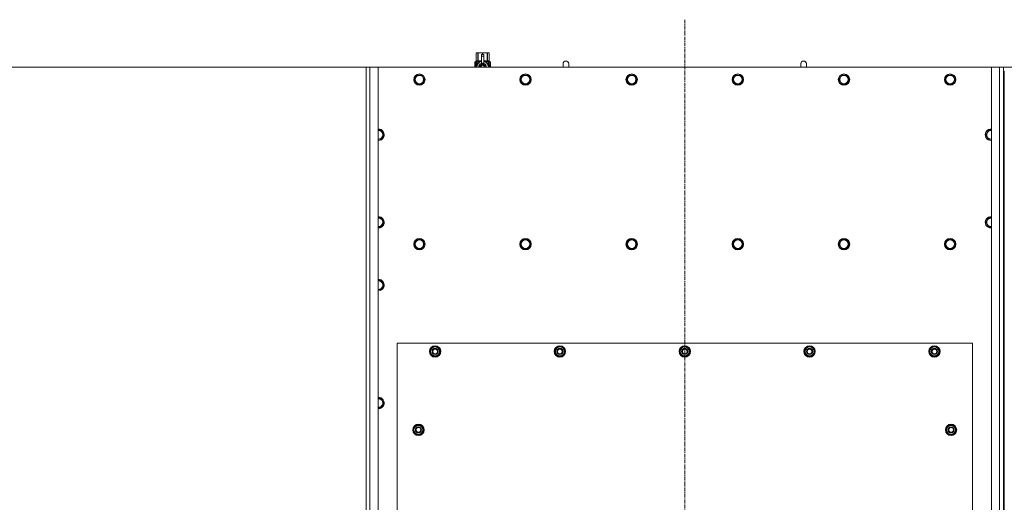
# Model space of a CAD drawing. Units: millimetres. Extents: x 0 to 21937, y -7 to 14850.
# Drawn here: x 2154 to 4225, y 4186 to 5201 of the extents above; entities that cross this region are included whole.
import ezdxf

# ---------------------------------------------------------------- set-up
doc = ezdxf.new("R2010")
doc.units = ezdxf.units.MM
doc.linetypes.add('K5LT_AXLED', pattern=[12, 7.5, -1.5, 1.5, -1.5])
doc.linetypes.add('K5LT_THIN', pattern=[0])
for name, color, linetype, true_color in [('DIM', 6, 'Continuous', 0xff00ff), ('OSI', 2, 'Continuous', 0xffff00), ('R', 1, 'Continuous', 0xff0000), ('WELDING', 7, 'Continuous', 0xffffff)]:
    doc.layers.add(name, color=color, linetype=linetype, true_color=true_color)

msp = doc.modelspace()

# ---------------------------------------------------------------- linework, layer by layer
at = {"layer": 'DIM', "color": 7, "linetype": 'K5LT_THIN', "lineweight": 18}
for q in [(1624.5, 5101.1), (6316.1, 5101.1)]:
    msp.add_line((2907.9, 5101.1), q, dxfattribs=at)
at = {"layer": 'OSI', "color": 30, "linetype": 'K5LT_AXLED', "lineweight": 18, "true_color": 0xff8000}
msp.add_line((3552.9, 3045.1), (3552.9, 5201.1), dxfattribs=at)
at = {"layer": 'R', "color": 7, "linetype": 'K5LT_THIN', "lineweight": 18}
for p, q in [((3114, 5131), (3114.9, 5131.6)), ((3114, 5131), (3114, 5131)), ((3114, 5113.9), (3114, 5131)), ((3114, 5113.9), (3114, 5131)), ((3114.9, 5131.6), (3115.9, 5131.6)), ((3115.9, 5131.6), (3122.9, 5131.6)), ((3117.8, 5131), (3117.8, 5113.9)), ((3117.8, 5131), (3118.3, 5131)), ((3118.3, 5113.9), (3118.3, 5131)), ((3122.9, 5131.6), (3132.8, 5131.6)), ((3125.4, 5128.2), (3125.4, 5128.2)), ((3130.4, 5128.2), (3125.4, 5128.2)), ((3125.4, 5127.6), (3125.4, 5128.2)), ((3130.4, 5128.2), (3125.4, 5128.2)), ((3125.4, 5124.7), (3125.4, 5127.6)), ((3130.4, 5127.6), (3125.4, 5127.6)), ((3125.4, 5109.8), (3125.4, 5124.7)), ((3125.4, 5124.7), (3130.4, 5124.7)), ((3127.5, 5131), (3127.5, 5128.2)), ((3127.5, 5131), (3128.3, 5131)), ((3128.3, 5128.2), (3128.3, 5131)), ((3130.4, 5128.2), (3130.4, 5127.6)), ((3130.4, 5128.2), (3130.4, 5128.2)), ((3130.4, 5127.6), (3130.4, 5124.7)), ((3130.4, 5124.7), (3130.4, 5109.8)), ((3132.8, 5131.6), (3139.9, 5131.6)), ((3137.4, 5131), (3138, 5131)), ((3137.4, 5131), (3137.4, 5113.9)), ((3138, 5113.9), (3138, 5131)), ((3139.9, 5131.6), (3140.9, 5131.6)), ((3141.8, 5131), (3140.9, 5131.6)), ((3141.8, 5131), (3141.8, 5113.9)), ((3141.8, 5113.9), (3141.8, 5131)), ((3141.8, 5131), (3141.8, 5131)), ((2882.9, 3291.1), (2882.9, 5101.1)), ((2882.9, 5101.1), (2890.9, 5101.1)), ((2890.9, 5101.1), (2907.9, 5101.1)), ((2890.9, 5101.1), (2890.9, 3291.1)), ((4197.9, 5101.1), (2907.9, 5101.1)), ((2907.9, 5101.1), (2907.9, 3291.1)), ((3114.1, 5109.9), (3111.5, 5109.9)), ((3111.5, 5101.1), (3111.5, 5109.9)), ((3111.6, 5111.6), (3114, 5113.9)), ((3115.1, 5111.6), (3111.6, 5111.6)), ((3111.6, 5109.9), (3111.6, 5111.6)), ((3111.8, 5105.9), (3113.1, 5105.9)), ((3111.8, 5104.4), (3111.8, 5105.9)), ((3113.1, 5104.4), (3111.8, 5104.4)), ((3111.9, 5105.9), (3111.9, 5104.4)), ((3113.1, 5107.8), (3113.7, 5107.8)), ((3113.1, 5105.9), (3113.1, 5107.8)), ((3113.2, 5105.9), (3113.1, 5105.9)), ((3113.2, 5104.4), (3113.1, 5104.4)), ((3113.1, 5102.5), (3113.1, 5104.4)), ((3113.7, 5102.5), (3113.1, 5102.5)), ((3113.2, 5107.8), (3113.2, 5105.9)), ((3113.2, 5104.4), (3113.2, 5102.5)), ((3113.7, 5107.8), (3113.7, 5102.5)), ((3114, 5113.9), (3114, 5113.9)), ((3114.2, 5109.9), (3114.1, 5109.9)), ((3114.1, 5101.1), (3114.1, 5109.9)), ((3114.2, 5109.9), (3114.2, 5101.1)), ((3115.1, 5101.1), (3115.1, 5111.6)), ((3116.1, 5104.2), (3116.1, 5104.2)), ((3116.1, 5104.2), (3116.1, 5104.2)), ((3116.4, 5112.6), (3122.7, 5112.6)), ((3116.4, 5112.6), (3116.4, 5105.1)), ((3117.8, 5113.9), (3118.3, 5113.9)), ((3127.9, 5108.1), (3122.3, 5104.9)), ((3122.3, 5104.9), (3122.3, 5101.7)), ((3122.3, 5101.7), (3122.3, 5101.1)), ((3125.4, 5109.3), (3125.4, 5109.8)), ((3126, 5109.8), (3125.4, 5109.8)), ((3133.4, 5104.9), (3127.9, 5108.1)), ((3130.4, 5109.8), (3129.8, 5109.8)), ((3130.4, 5109.8), (3130.4, 5109.3)), ((3133, 5112.6), (3139.4, 5112.6)), ((3133.4, 5101.1), (3133.4, 5104.9)), ((3137.4, 5113.9), (3138, 5113.9)), ((3139.4, 5105.1), (3139.4, 5112.6)), ((3139.6, 5104.2), (3139.6, 5104.2)), ((3139.6, 5104.2), (3139.6, 5104.2)), ((3144.1, 5111.6), (3140.7, 5111.6)), ((3140.7, 5111.6), (3140.7, 5101.1)), ((3141.8, 5113.9), (3141.8, 5113.9)), ((3144.1, 5111.6), (3141.8, 5113.9)), ((3142.8, 5107.6), (3142.8, 5109.1)), ((3142.8, 5109.1), (3142.9, 5109.1)), ((3142.8, 5107.6), (3142.9, 5107.6)), ((3142.8, 5106), (3142.8, 5106.2)), ((3142.8, 5106.2), (3142.9, 5106.2)), ((3142.8, 5106), (3142.9, 5106)), ((3142.8, 5104.2), (3142.9, 5104.2)), ((3142.8, 5103.8), (3142.8, 5104.2)), ((3142.8, 5103.8), (3142.9, 5103.8)), ((3142.8, 5101.8), (3142.8, 5102.2)), ((3142.8, 5102.2), (3142.9, 5102.2)), ((3142.8, 5101.8), (3142.9, 5101.8)), ((3142.9, 5109.1), (3143, 5109.1)), ((3142.9, 5107.6), (3142.9, 5109.1)), ((3142.9, 5106), (3142.9, 5106.2)), ((3142.9, 5106.2), (3143.8, 5106.2)), ((3142.9, 5104.2), (3143.8, 5104.2)), ((3142.9, 5103.8), (3142.9, 5104.2)), ((3143.7, 5103.8), (3142.9, 5103.8)), ((3142.9, 5101.8), (3142.9, 5102.2)), ((3143.8, 5101.8), (3142.9, 5101.8)), ((3143, 5109.1), (3143, 5107.9)), ((3143.8, 5105.8), (3143.1, 5105.8)), ((3143.1, 5105.1), (3143.2, 5105.1)), ((3143.1, 5102.2), (3143.8, 5102.2)), ((3143.2, 5108.3), (3143.3, 5108.3)), ((3143.3, 5105.1), (3143.2, 5105.1)), ((3143.3, 5101.2), (3143.4, 5101.2)), ((3143.4, 5107.3), (3143.5, 5107.3)), ((3143.5, 5109.3), (3143.6, 5109.3)), ((3143.5, 5107.2), (3143.5, 5107.6)), ((3143.5, 5107.6), (3143.5, 5107.3)), ((3143.5, 5107.6), (3143.6, 5107.6)), ((3143.5, 5107.2), (3143.6, 5107.2)), ((3143.6, 5107.2), (3143.6, 5107.6)), ((3143.7, 5108.2), (3143.8, 5108.2)), ((3143.8, 5106.2), (3143.8, 5105.8)), ((3143.8, 5104.2), (3143.8, 5103.8)), ((3143.8, 5102.2), (3143.8, 5101.8)), ((3144, 5108.1), (3144.1, 5108.1)), ((3144, 5107.7), (3144, 5108.1)), ((3144, 5107.7), (3144.1, 5107.7)), ((3144, 5107.3), (3144.1, 5107.3)), ((3144, 5106.9), (3144, 5107.3)), ((3144, 5106.9), (3144.1, 5106.9)), ((3144, 5105.4), (3144.1, 5105.4)), ((3144, 5103.9), (3144, 5104.2)), ((3144, 5104.2), (3144.1, 5104.2)), ((3144, 5103.9), (3144.1, 5103.9)), ((3144, 5102), (3144, 5102.2)), ((3144, 5102.2), (3144.1, 5102.2)), ((3144, 5102), (3144.1, 5102)), ((3144.1, 5108.1), (3144.1, 5111.6)), ((3144.1, 5107.7), (3144.1, 5108.1)), ((3144.1, 5107.3), (3144.1, 5107.7)), ((3144.1, 5106.9), (3144.1, 5107.3)), ((3144.1, 5106.4), (3144.1, 5106.9)), ((3144.1, 5106.4), (3144.2, 5106.4)), ((3144.1, 5106.4), (3144.2, 5106.4)), ((3144.1, 5104.4), (3144.2, 5104.4)), ((3144.1, 5104.4), (3144.2, 5104.4)), ((3144.1, 5104.2), (3144.1, 5104.4)), ((3144.2, 5104.3), (3144.1, 5104.3)), ((3144.1, 5103.9), (3144.1, 5104.2)), ((3144.1, 5102.2), (3144.1, 5103.4)), ((3144.1, 5103), (3144.2, 5103)), ((3144.1, 5102.2), (3144.2, 5102.2)), ((3144.1, 5102), (3144.1, 5102.2)), ((3144.1, 5101.1), (3144.2, 5101.1)), ((3144.1, 5101.1), (3144.1, 5101.1)), ((3144.2, 5108), (3144.2, 5107.8)), ((3144.2, 5107.2), (3144.2, 5107)), ((3144.2, 5106.4), (3144.2, 5106.4)), ((3144.2, 5105.4), (3144.2, 5105.9)), ((3144.2, 5105.1), (3144.2, 5105.1)), ((3144.2, 5104.8), (3144.2, 5104.4)), ((3144.2, 5103.4), (3144.2, 5103.7)), ((3144.2, 5101.8), (3144.2, 5102.2)), ((3144.2, 5101.8), (3144.2, 5101.8)), ((3144.2, 5101.1), (3144.2, 5101.1)), ((3308.9, 5108.1), (3308.9, 5101.1)), ((3808.9, 5108.1), (3808.9, 5101.1)), ((4197.9, 5101.1), (4214.9, 5101.1)), ((4197.9, 3291.1), (4197.9, 5101.1)), ((4214.9, 3291.1), (4214.9, 5101.1)), ((4214.9, 5101.1), (4222.9, 5101.1)), ((4222.9, 5101.1), (4222.9, 5093.1)), ((2983.9, 5075.1), (2989.4, 5084.6)), ((2986.6, 5070.3), (2983.9, 5075.1)), ((2989.4, 5084.6), (3000.4, 5084.6)), ((3000.4, 5084.6), (3005.8, 5075.1)), ((3005.8, 5075.1), (3000.4, 5065.6)), ((3207.1, 5075.1), (3212.6, 5084.6)), ((3209.8, 5070.3), (3207.1, 5075.1)), ((3212.6, 5084.6), (3223.6, 5084.6)), ((3223.6, 5084.6), (3229, 5075.1)), ((3229, 5075.1), (3223.6, 5065.6)), ((3430.3, 5075.1), (3435.8, 5084.6)), ((3433, 5070.3), (3430.3, 5075.1)), ((3435.8, 5084.6), (3446.8, 5084.6)), ((3446.8, 5084.6), (3452.2, 5075.1)), ((3452.2, 5075.1), (3446.8, 5065.6)), ((3653.5, 5075.1), (3659, 5084.6)), ((3656.2, 5070.3), (3653.5, 5075.1)), ((3659, 5084.6), (3670, 5084.6)), ((3670, 5084.6), (3675.4, 5075.1)), ((3675.4, 5075.1), (3670, 5065.6)), ((3876.7, 5075.1), (3882.2, 5084.6)), ((3879.4, 5070.3), (3876.7, 5075.1)), ((3882.2, 5084.6), (3893.2, 5084.6)), ((3893.2, 5084.6), (3898.6, 5075.1)), ((3898.6, 5075.1), (3893.2, 5065.6)), ((4099.9, 5075.1), (4105.4, 5084.6)), ((4102.6, 5070.3), (4099.9, 5075.1)), ((4105.4, 5084.6), (4116.4, 5084.6)), ((4116.4, 5084.6), (4121.8, 5075.1)), ((4121.8, 5075.1), (4116.4, 5065.6)), ((4222.9, 5093.1), (4222.9, 3299.1)), ((4222.9, 5093.1), (4224.9, 5093.1)), ((4224.9, 5093.1), (4224.9, 3299.1)), ((2989.4, 5065.6), (2986.6, 5070.3)), ((3000.4, 5065.6), (2989.4, 5065.6)), ((3212.6, 5065.6), (3209.8, 5070.3)), ((3223.6, 5065.6), (3212.6, 5065.6)), ((3435.8, 5065.6), (3433, 5070.3)), ((3446.8, 5065.6), (3435.8, 5065.6)), ((3659, 5065.6), (3656.2, 5070.3)), ((3670, 5065.6), (3659, 5065.6)), ((3882.2, 5065.6), (3879.4, 5070.3)), ((3893.2, 5065.6), (3882.2, 5065.6)), ((4105.4, 5065.6), (4102.6, 5070.3)), ((4116.4, 5065.6), (4105.4, 5065.6)), ((2907.9, 4968.6), (2914.4, 4968.6)), ((2908.9, 4949.6), (2907.9, 4949.6)), ((2914.4, 4949.6), (2908.9, 4949.6)), ((2914.4, 4968.6), (2919.8, 4959.1)), ((2919.8, 4959.1), (2914.4, 4949.6)), ((4185.9, 4959.1), (4191.4, 4968.6)), ((4191.4, 4949.6), (4185.9, 4959.1)), ((4191.4, 4968.6), (4197.9, 4968.6)), ((4196.9, 4949.6), (4191.4, 4949.6)), ((4197.9, 4949.6), (4196.9, 4949.6)), ((2907.9, 4784.6), (2914.4, 4784.6)), ((2914.4, 4784.6), (2919.8, 4775.1)), ((4185.9, 4775.1), (4191.4, 4784.6)), ((4191.4, 4784.6), (4197.9, 4784.6)), ((2908.9, 4765.6), (2907.9, 4765.6)), ((2914.4, 4765.6), (2908.9, 4765.6)), ((2919.8, 4775.1), (2914.4, 4765.6)), ((4191.4, 4765.6), (4185.9, 4775.1)), ((4196.9, 4765.6), (4191.4, 4765.6)), ((4197.9, 4765.6), (4196.9, 4765.6)), ((2983.9, 4729.1), (2989.4, 4738.6)), ((2989.4, 4719.6), (2983.9, 4729.1)), ((2989.4, 4738.6), (3000.4, 4738.6)), ((3000.4, 4738.6), (3005.8, 4729.1)), ((3005.8, 4729.1), (3000.4, 4719.6)), ((3207.1, 4729.1), (3212.6, 4738.6)), ((3212.6, 4719.6), (3207.1, 4729.1)), ((3212.6, 4738.6), (3223.6, 4738.6)), ((3223.6, 4738.6), (3229, 4729.1)), ((3229, 4729.1), (3223.6, 4719.6)), ((3430.3, 4729.1), (3435.8, 4738.6)), ((3435.8, 4719.6), (3430.3, 4729.1)), ((3435.8, 4738.6), (3446.8, 4738.6)), ((3446.8, 4738.6), (3452.2, 4729.1)), ((3452.2, 4729.1), (3446.8, 4719.6)), ((3653.5, 4729.1), (3659, 4738.6)), ((3659, 4719.6), (3653.5, 4729.1)), ((3659, 4738.6), (3670, 4738.6)), ((3670, 4738.6), (3675.4, 4729.1)), ((3675.4, 4729.1), (3670, 4719.6)), ((3876.7, 4729.1), (3882.2, 4738.6)), ((3882.2, 4719.6), (3876.7, 4729.1)), ((3882.2, 4738.6), (3893.2, 4738.6)), ((3893.2, 4738.6), (3898.6, 4729.1)), ((3898.6, 4729.1), (3893.2, 4719.6)), ((4099.9, 4729.1), (4105.4, 4738.6)), ((4105.4, 4719.6), (4099.9, 4729.1)), ((4105.4, 4738.6), (4116.4, 4738.6)), ((4116.4, 4738.6), (4121.8, 4729.1)), ((4121.8, 4729.1), (4116.4, 4719.6)), ((2994.9, 4719.6), (2989.4, 4719.6)), ((3000.4, 4719.6), (2994.9, 4719.6)), ((3218.1, 4719.6), (3212.6, 4719.6)), ((3223.6, 4719.6), (3218.1, 4719.6)), ((3441.3, 4719.6), (3435.8, 4719.6)), ((3446.8, 4719.6), (3441.3, 4719.6)), ((3664.5, 4719.6), (3659, 4719.6)), ((3670, 4719.6), (3664.5, 4719.6)), ((3887.7, 4719.6), (3882.2, 4719.6)), ((3893.2, 4719.6), (3887.7, 4719.6)), ((4110.9, 4719.6), (4105.4, 4719.6)), ((4116.4, 4719.6), (4110.9, 4719.6)), ((2907.9, 4652.6), (2914.4, 4652.6)), ((2914.4, 4652.6), (2919.8, 4643.1)), ((2919.8, 4643.1), (2914.4, 4633.6)), ((2908.9, 4633.6), (2907.9, 4633.6)), ((2914.4, 4633.6), (2908.9, 4633.6)), ((2947.9, 4521.1), (2947.9, 3376.1)), ((4157.9, 4521.1), (2947.9, 4521.1)), ((4157.9, 3376.1), (4157.9, 4521.1)), ((3016.9, 4503.6), (3022.4, 4513.1)), ((3022.4, 4494.1), (3016.9, 4503.6)), ((3017.6, 4504.7), (3017.4, 4504.7)), ((3017.4, 4502.5), (3017.5, 4502.5)), ((3018.2, 4505.8), (3017.6, 4505.8)), ((3022.4, 4513.1), (3027.9, 4513.1)), ((3027.9, 4494.1), (3022.4, 4494.1)), ((3027.9, 4513.1), (3033.4, 4513.1)), ((3033.4, 4494.1), (3027.9, 4494.1)), ((3033.4, 4513.1), (3038.8, 4503.6)), ((3038.8, 4503.6), (3033.4, 4494.1)), ((3279.4, 4503.6), (3284.9, 4513.1)), ((3284.9, 4494.1), (3279.4, 4503.6)), ((3280.1, 4504.7), (3279.9, 4504.7)), ((3279.9, 4502.5), (3280, 4502.5)), ((3280.7, 4505.8), (3280.1, 4505.8)), ((3284.9, 4513.1), (3290.4, 4513.1)), ((3290.4, 4494.1), (3284.9, 4494.1)), ((3290.4, 4513.1), (3295.9, 4513.1)), ((3295.9, 4494.1), (3290.4, 4494.1)), ((3295.9, 4513.1), (3301.3, 4503.6)), ((3301.3, 4503.6), (3295.9, 4494.1)), ((3541.9, 4503.6), (3547.4, 4513.1)), ((3547.4, 4494.1), (3541.9, 4503.6)), ((3542.6, 4504.7), (3542.4, 4504.7)), ((3542.4, 4502.5), (3542.5, 4502.5)), ((3543.2, 4505.8), (3542.6, 4505.8)), ((3547.4, 4513.1), (3552.9, 4513.1)), ((3552.9, 4494.1), (3547.4, 4494.1)), ((3552.9, 4513.1), (3558.4, 4513.1)), ((3558.4, 4494.1), (3552.9, 4494.1)), ((3558.4, 4513.1), (3563.8, 4503.6)), ((3563.8, 4503.6), (3558.4, 4494.1)), ((3804.4, 4503.6), (3809.9, 4513.1)), ((3809.9, 4494.1), (3804.4, 4503.6)), ((3805.1, 4504.7), (3804.9, 4504.7)), ((3804.9, 4502.5), (3805, 4502.5)), ((3805.7, 4505.8), (3805.1, 4505.8)), ((3809.9, 4513.1), (3815.4, 4513.1)), ((3815.4, 4494.1), (3809.9, 4494.1)), ((3815.4, 4513.1), (3820.9, 4513.1)), ((3820.9, 4494.1), (3815.4, 4494.1)), ((3820.9, 4513.1), (3826.3, 4503.6)), ((3826.3, 4503.6), (3820.9, 4494.1)), ((4066.9, 4503.6), (4072.4, 4513.1)), ((4072.4, 4494.1), (4066.9, 4503.6)), ((4067.6, 4504.7), (4067.4, 4504.7)), ((4067.4, 4502.5), (4067.5, 4502.5)), ((4068.2, 4505.8), (4067.6, 4505.8)), ((4072.4, 4513.1), (4077.9, 4513.1)), ((4077.9, 4494.1), (4072.4, 4494.1)), ((4077.9, 4513.1), (4083.4, 4513.1)), ((4083.4, 4494.1), (4077.9, 4494.1)), ((4083.4, 4513.1), (4088.8, 4503.6)), ((4088.8, 4503.6), (4083.4, 4494.1)), ((2907.9, 4404.6), (2914.4, 4404.6)), ((2914.4, 4404.6), (2919.8, 4395.1)), ((2919.8, 4395.1), (2914.4, 4385.6)), ((2908.9, 4385.6), (2907.9, 4385.6)), ((2914.4, 4385.6), (2908.9, 4385.6)), ((2981.9, 4338.6), (2987.4, 4348.1)), ((2987.4, 4348.1), (2992.9, 4348.1)), ((2992.9, 4348.1), (2998.4, 4348.1)), ((2998.4, 4348.1), (3003.8, 4338.6)), ((4101.9, 4338.6), (4107.4, 4348.1)), ((4107.4, 4348.1), (4112.9, 4348.1)), ((4112.9, 4348.1), (4118.4, 4348.1)), ((4118.4, 4348.1), (4123.8, 4338.6)), ((2987.4, 4329.1), (2981.9, 4338.6)), ((2982.6, 4339.7), (2982.4, 4339.7)), ((2982.4, 4337.5), (2982.5, 4337.5)), ((2983.2, 4340.8), (2982.6, 4340.8)), ((2992.9, 4329.1), (2987.4, 4329.1)), ((2998.4, 4329.1), (2992.9, 4329.1)), ((3003.8, 4338.6), (2998.4, 4329.1)), ((4107.4, 4329.1), (4101.9, 4338.6)), ((4102.6, 4339.7), (4102.4, 4339.7)), ((4102.4, 4337.5), (4102.5, 4337.5)), ((4103.2, 4340.8), (4102.6, 4340.8)), ((4112.9, 4329.1), (4107.4, 4329.1)), ((4118.4, 4329.1), (4112.9, 4329.1)), ((4123.8, 4338.6), (4118.4, 4329.1))]:
    msp.add_line(p, q, dxfattribs=at)
for centre, radius in [((2994.9, 5075.1), 12), ((2994.9, 5075.1), 11.8), ((2994.9, 5075.1), 8.97), ((3218.1, 5075.1), 12), ((3218.1, 5075.1), 11.8), ((3218.1, 5075.1), 8.97), ((3441.3, 5075.1), 12), ((3441.3, 5075.1), 11.8), ((3441.3, 5075.1), 8.97), ((3664.5, 5075.1), 12), ((3664.5, 5075.1), 11.8), ((3664.5, 5075.1), 8.97), ((3887.7, 5075.1), 12), ((3887.7, 5075.1), 11.8), ((3887.7, 5075.1), 8.97), ((4110.9, 5075.1), 12), ((4110.9, 5075.1), 11.8), ((4110.9, 5075.1), 8.97), ((2994.9, 4729.1), 12), ((2994.9, 4729.1), 11.8), ((2994.9, 4729.1), 8.97), ((3218.1, 4729.1), 12), ((3218.1, 4729.1), 11.8), ((3218.1, 4729.1), 8.97), ((3441.3, 4729.1), 12), ((3441.3, 4729.1), 11.8), ((3441.3, 4729.1), 8.97), ((3664.5, 4729.1), 12), ((3664.5, 4729.1), 11.8), ((3664.5, 4729.1), 8.97), ((3887.7, 4729.1), 12), ((3887.7, 4729.1), 11.8), ((3887.7, 4729.1), 8.97), ((4110.9, 4729.1), 12), ((4110.9, 4729.1), 11.8), ((4110.9, 4729.1), 8.97), ((3027.9, 4503.6), 12), ((3027.9, 4503.6), 11.8), ((3290.4, 4503.6), 12), ((3290.4, 4503.6), 11.8), ((3552.9, 4503.6), 12), ((3552.9, 4503.6), 11.8), ((3815.4, 4503.6), 12), ((3815.4, 4503.6), 11.8), ((4077.9, 4503.6), 12), ((4077.9, 4503.6), 11.8), ((3027.9, 4503.6), 6.5), ((3027.9, 4503.6), 6), ((3027.9, 4503.6), 5), ((3290.4, 4503.6), 6.5), ((3290.4, 4503.6), 6), ((3290.4, 4503.6), 5), ((3552.9, 4503.6), 6.5), ((3552.9, 4503.6), 6), ((3552.9, 4503.6), 5), ((3815.4, 4503.6), 6.5), ((3815.4, 4503.6), 6), ((3815.4, 4503.6), 5), ((4077.9, 4503.6), 6.5), ((4077.9, 4503.6), 6), ((4077.9, 4503.6), 5), ((2992.9, 4338.6), 12), ((2992.9, 4338.6), 11.8), ((4112.9, 4338.6), 12), ((4112.9, 4338.6), 11.8), ((2992.9, 4338.6), 6.5), ((2992.9, 4338.6), 6), ((2992.9, 4338.6), 5), ((4112.9, 4338.6), 6.5), ((4112.9, 4338.6), 6), ((4112.9, 4338.6), 5)]:
    msp.add_circle(centre, radius, dxfattribs=at)
for centre, radius, start, end in [((3127.9, 5101.7), 12, 102.0247, 183.1633), ((3127.9, 5101.7), 8, 108.21, 184.7479), ((3127.9, 5101.7), 5.2, 90, 187.3214), ((3127.9, 5101.7), 4.7, 90, 188.1059), ((3127.9, 5101.7), 4, 90, 189.5288), ((3127.9, 5101.7), 3.5, 90, 190.9057), ((3127.9, 5101.7), 8.29, 76.6635, 103.3365), ((3127.9, 5101.7), 5.2, 352.6786, 90), ((3127.9, 5101.7), 4.7, 351.8941, 90), ((3127.9, 5101.7), 4, 350.4712, 90), ((3127.9, 5101.7), 3.5, 349.0943, 90), ((3127.9, 5101.7), 12, 357.979, 77.9753), ((3127.9, 5101.7), 8, 355.2521, 71.79), ((3127.9, 5101.7), 12, 356.8367, 357.979), ((3302.9, 5108.1), 6, 0, 180.0045), ((3302.9, 5108.1), 6, 0, 180), ((3302.9, 5108.1), 6, 180, 180.0045), ((3802.9, 5108.1), 6, 0, 180.0045), ((3802.9, 5108.1), 6, 0, 180), ((3802.9, 5108.1), 6, 180, 180.0045), ((2908.9, 4959.1), 12, 270, 94.7802), ((2908.9, 4959.1), 11.8, 270, 94.8504), ((4196.9, 4959.1), 12, 85.2198, 270), ((4196.9, 4959.1), 11.8, 85.1496, 270), ((2908.9, 4959.1), 8.97, 270, 96.399), ((2908.9, 4959.1), 8.97, 263.601, 270), ((4196.9, 4959.1), 8.97, 83.601, 270), ((4196.9, 4959.1), 8.97, 270, 276.399), ((2908.9, 4959.1), 11.8, 265.1496, 270), ((2908.9, 4959.1), 12, 265.2198, 270), ((4196.9, 4959.1), 11.8, 270, 274.8504), ((4196.9, 4959.1), 12, 270, 274.7802), ((2908.9, 4775.1), 12, 270, 94.7802), ((2908.9, 4775.1), 11.8, 270, 94.8504), ((2908.9, 4775.1), 8.97, 270, 96.399), ((4196.9, 4775.1), 12, 85.2198, 270), ((4196.9, 4775.1), 11.8, 85.1496, 270), ((4196.9, 4775.1), 8.97, 83.601, 270), ((2908.9, 4775.1), 8.97, 263.601, 270), ((2908.9, 4775.1), 11.8, 265.1496, 270), ((2908.9, 4775.1), 12, 265.2198, 270), ((4196.9, 4775.1), 8.97, 270, 276.399), ((4196.9, 4775.1), 11.8, 270, 274.8504), ((4196.9, 4775.1), 12, 270, 274.7802), ((2908.9, 4643.1), 12, 270, 94.7802), ((2908.9, 4643.1), 11.8, 270, 94.8504), ((2908.9, 4643.1), 8.97, 270, 96.399), ((2908.9, 4643.1), 8.97, 263.601, 270), ((2908.9, 4643.1), 11.8, 265.1496, 270), ((2908.9, 4643.1), 12, 265.2198, 270), ((3027.9, 4503.6), 10.5, 64.7912, 115.2088), ((3290.4, 4503.6), 10.5, 64.7912, 115.2088), ((3552.9, 4503.6), 10.5, 64.7912, 115.2088), ((3815.4, 4503.6), 10.5, 64.7912, 115.2088), ((4077.9, 4503.6), 10.5, 64.7912, 115.2088), ((3027.9, 4503.6), 10.5, 167.3589, 173.8105), ((3027.9, 4503.6), 10.5, 185.5324, 235.2088), ((3027.9, 4503.6), 10.5, 124.7912, 167.3589), ((3027.9, 4503.6), 9.5, 90, 270), ((3027.9, 4503.6), 10.5, 244.7912, 295.2088), ((3027.9, 4503.6), 9.5, 270, 90), ((3027.9, 4503.6), 10.5, 4.7912, 55.2088), ((3027.9, 4503.6), 10.5, 304.7912, 355.2088), ((3290.4, 4503.6), 10.5, 167.3589, 173.8105), ((3290.4, 4503.6), 10.5, 185.5324, 235.2088), ((3290.4, 4503.6), 10.5, 124.7912, 167.3589), ((3290.4, 4503.6), 9.5, 90, 270), ((3290.4, 4503.6), 10.5, 244.7912, 295.2088), ((3290.4, 4503.6), 9.5, 270, 90), ((3290.4, 4503.6), 10.5, 4.7912, 55.2088), ((3290.4, 4503.6), 10.5, 304.7912, 355.2088), ((3552.9, 4503.6), 10.5, 167.3589, 173.8105), ((3552.9, 4503.6), 10.5, 185.5324, 235.2088), ((3552.9, 4503.6), 10.5, 124.7912, 167.3589), ((3552.9, 4503.6), 9.5, 90, 270), ((3552.9, 4503.6), 10.5, 244.7912, 295.2088), ((3552.9, 4503.6), 9.5, 270, 90), ((3552.9, 4503.6), 10.5, 4.7912, 55.2088), ((3552.9, 4503.6), 10.5, 304.7912, 355.2088), ((3815.4, 4503.6), 10.5, 167.3589, 173.8105), ((3815.4, 4503.6), 10.5, 185.5324, 235.2088), ((3815.4, 4503.6), 10.5, 124.7912, 167.3589), ((3815.4, 4503.6), 9.5, 90, 270), ((3815.4, 4503.6), 10.5, 244.7912, 295.2088), ((3815.4, 4503.6), 9.5, 270, 90), ((3815.4, 4503.6), 10.5, 4.7912, 55.2088), ((3815.4, 4503.6), 10.5, 304.7912, 355.2088), ((4077.9, 4503.6), 10.5, 167.3589, 173.8105), ((4077.9, 4503.6), 10.5, 185.5324, 235.2088), ((4077.9, 4503.6), 10.5, 124.7912, 167.3589), ((4077.9, 4503.6), 9.5, 90, 270), ((4077.9, 4503.6), 10.5, 244.7912, 295.2088), ((4077.9, 4503.6), 9.5, 270, 90), ((4077.9, 4503.6), 10.5, 4.7912, 55.2088), ((4077.9, 4503.6), 10.5, 304.7912, 355.2088), ((2908.9, 4395.1), 12, 270, 94.7802), ((2908.9, 4395.1), 11.8, 270, 94.8504), ((2908.9, 4395.1), 8.97, 270, 96.399), ((2908.9, 4395.1), 8.97, 263.601, 270), ((2908.9, 4395.1), 11.8, 265.1496, 270), ((2908.9, 4395.1), 12, 265.2198, 270), ((2992.9, 4338.6), 9.5, 90, 270), ((2992.9, 4338.6), 10.5, 64.7912, 115.2088), ((2992.9, 4338.6), 9.5, 270, 90), ((4112.9, 4338.6), 9.5, 90, 270), ((4112.9, 4338.6), 10.5, 64.7912, 115.2088), ((4112.9, 4338.6), 9.5, 270, 90), ((2992.9, 4338.6), 10.5, 167.3589, 173.8105), ((2992.9, 4338.6), 10.5, 185.5324, 235.2088), ((2992.9, 4338.6), 10.5, 124.7912, 167.3589), ((2992.9, 4338.6), 10.5, 244.7912, 295.2088), ((2992.9, 4338.6), 10.5, 4.7912, 55.2088), ((2992.9, 4338.6), 10.5, 304.7912, 355.2088), ((4112.9, 4338.6), 10.5, 167.3589, 173.8105), ((4112.9, 4338.6), 10.5, 185.5324, 235.2088), ((4112.9, 4338.6), 10.5, 124.7912, 167.3589), ((4112.9, 4338.6), 10.5, 244.7912, 295.2088), ((4112.9, 4338.6), 10.5, 4.7912, 55.2088), ((4112.9, 4338.6), 10.5, 304.7912, 355.2088)]:
    msp.add_arc(centre, radius, start, end, dxfattribs=at)
at = {"layer": 'WELDING', "color": 7, "linetype": 'K5LT_THIN', "lineweight": 18}
for p, q in [((3118.3, 5113.9), (3120.8, 5114.6)), ((3120.8, 5114.6), (3123.1, 5114.8)), ((3123.1, 5114.8), (3125.4, 5114.5)), ((3130.4, 5114.5), (3132.7, 5114.8)), ((3132.7, 5114.8), (3135, 5114.6)), ((3135, 5114.6), (3137.4, 5113.9)), ((3111.6, 5107.9), (3111.5, 5107)), ((3111.5, 5107), (3111.5, 5107)), ((3111.5, 5107), (3111.5, 5106.8)), ((3111.5, 5106.8), (3111.5, 5106.6)), ((3111.5, 5106.6), (3111.5, 5106)), ((3111.5, 5106), (3111.5, 5105.5)), ((3111.5, 5105.5), (3111.5, 5105.3)), ((3111.5, 5105.3), (3111.5, 5104.9)), ((3111.5, 5104.9), (3111.5, 5104.7)), ((3111.5, 5104.7), (3111.5, 5104.4)), ((3111.5, 5104.4), (3111.5, 5104)), ((3111.5, 5104), (3111.5, 5103.5)), ((3111.5, 5103.5), (3111.5, 5103.4)), ((3111.5, 5103.4), (3111.5, 5103.3)), ((3111.5, 5103.3), (3111.6, 5103)), ((3111.7, 5108.7), (3111.6, 5107.9)), ((3111.7, 5108.3), (3111.6, 5106.8)), ((3111.6, 5106.8), (3111.6, 5105.5)), ((3111.6, 5104.8), (3111.7, 5103)), ((3111.6, 5103), (3111.6, 5102.5)), ((3111.6, 5102.5), (3111.7, 5101.8)), ((3112, 5109.1), (3111.7, 5108.3)), ((3111.9, 5109), (3111.7, 5108.7)), ((3111.7, 5103), (3111.8, 5101.7)), ((3111.7, 5101.8), (3111.9, 5101.2)), ((3111.8, 5101.7), (3112.2, 5101.1)), ((3112, 5109.1), (3111.9, 5109.1)), ((3111.9, 5109.1), (3111.9, 5109)), ((3111.9, 5101.2), (3111.9, 5101.2)), ((3111.9, 5101.2), (3112, 5101.2)), ((3112.2, 5109.1), (3112, 5109.1)), ((3112.1, 5109.1), (3112, 5109.1)), ((3112, 5109.1), (3112, 5109.1)), ((3112, 5109.1), (3112, 5109.1)), ((3112, 5101.2), (3112, 5101.1)), ((3112, 5101.1), (3112.1, 5101.1)), ((3112.4, 5109), (3112.1, 5109.1)), ((3112.1, 5101.1), (3112.4, 5101.3)), ((3112.1, 5101.1), (3112.1, 5101.1)), ((3112.8, 5108.6), (3112.4, 5109)), ((3112.4, 5101.3), (3112.8, 5101.6)), ((3113.1, 5108), (3112.8, 5108.6)), ((3112.8, 5101.6), (3113, 5102)), ((3113, 5102.1), (3113.1, 5102.2)), ((3113, 5102), (3113, 5102.1)), ((3113, 5102.1), (3113, 5102.1)), ((3113.1, 5102.2), (3113.1, 5102.2)), ((3143, 5101.1), (3143.1, 5101.1)), ((3143.1, 5101.1), (3143.2, 5101.2)), ((3143.1, 5101.1), (3143.2, 5101.1)), ((3143.2, 5108.1), (3143.2, 5108.3)), ((3143.2, 5107.9), (3143.2, 5108.1)), ((3143.2, 5107.8), (3143.2, 5107.9)), ((3143.2, 5101.2), (3143.3, 5101.2)), ((3143.2, 5101.1), (3143.3, 5101.2)), ((3143.3, 5101.2), (3143.4, 5101.2)), ((3143.4, 5101.2), (3143.5, 5101.2)), ((3143.6, 5108.7), (3143.5, 5108.8)), ((3143.5, 5101.2), (3143.6, 5101.1)), ((3143.7, 5108.5), (3143.6, 5108.7)), ((3143.6, 5101.1), (3143.7, 5101.1)), ((3143.7, 5108.2), (3143.7, 5108.5)), ((3144.2, 5103.7), (3144.1, 5103.9)), ((3144.2, 5105.8), (3144.2, 5106)), ((3144.2, 5106), (3144.2, 5106)), ((3144.2, 5106), (3144.2, 5106)), ((3144.2, 5105.4), (3144.2, 5105.8)), ((3144.2, 5105.3), (3144.2, 5105.4)), ((3144.2, 5105.2), (3144.2, 5105.3)), ((3144.2, 5105.1), (3144.2, 5105.2)), ((3144.2, 5104.9), (3144.2, 5105.1)), ((3144.2, 5104.7), (3144.2, 5104.9)), ((3144.2, 5104.5), (3144.2, 5104.7)), ((3144.2, 5104.4), (3144.2, 5104.4)), ((3144.2, 5104.4), (3144.2, 5104.4)), ((3144.2, 5104.4), (3144.2, 5104.4)), ((3144.2, 5103.6), (3144.2, 5103.7)), ((3144.2, 5103.4), (3144.2, 5103.6)), ((3144.2, 5103.3), (3144.2, 5103.4)), ((3144.2, 5103.1), (3144.2, 5103.3)), ((3144.2, 5103), (3144.2, 5103.1)), ((3296.9, 5108.1), (3296.9, 5108.1)), ((3296.9, 5108.1), (3296.9, 5108.1)), ((3296.9, 5108.1), (3296.9, 5108.1)), ((3296.9, 5108.1), (3296.9, 5108.1)), ((3296.9, 5108.1), (3296.9, 5108.1)), ((3296.9, 5108.1), (3296.9, 5108.1)), ((3296.9, 5108.1), (3296.9, 5108.1)), ((3296.9, 5108.1), (3296.9, 5108.1)), ((3296.9, 5108.1), (3296.9, 5108.1)), ((3296.9, 5108.1), (3296.9, 5108.1)), ((3296.9, 5108.1), (3296.9, 5108)), ((3296.9, 5108), (3296.9, 5108)), ((3296.9, 5108), (3296.9, 5108)), ((3296.9, 5108), (3296.9, 5107.9)), ((3296.9, 5107.9), (3296.9, 5107.4)), ((3296.9, 5107.4), (3296.9, 5105.6)), ((3296.9, 5105.6), (3296.9, 5102.1)), ((3296.9, 5102.1), (3296.9, 5101.1)), ((3796.9, 5108.1), (3796.9, 5108.1)), ((3796.9, 5108.1), (3796.9, 5108.1)), ((3796.9, 5108.1), (3796.9, 5108.1)), ((3796.9, 5108.1), (3796.9, 5108.1)), ((3796.9, 5108.1), (3796.9, 5108.1)), ((3796.9, 5108.1), (3796.9, 5108.1)), ((3796.9, 5108.1), (3796.9, 5108.1)), ((3796.9, 5108.1), (3796.9, 5108.1)), ((3796.9, 5108.1), (3796.9, 5108.1)), ((3796.9, 5108.1), (3796.9, 5108.1)), ((3796.9, 5108.1), (3796.9, 5108)), ((3796.9, 5108), (3796.9, 5108)), ((3796.9, 5108), (3796.9, 5108)), ((3796.9, 5108), (3796.9, 5107.9)), ((3796.9, 5107.9), (3796.9, 5107.4)), ((3796.9, 5107.4), (3796.9, 5105.6)), ((3796.9, 5105.6), (3796.9, 5102.1)), ((3796.9, 5102.1), (3796.9, 5101.1))]:
    msp.add_line(p, q, dxfattribs=at)
for points, knots in [([(3114, 5131), (3114.1, 5131.1), (3114.4, 5131.3), (3114.9, 5131.4), (3115.3, 5131.5), (3115.6, 5131.5), (3115.8, 5131.6), (3115.9, 5131.6)], [0, 0, 0, 0, 1.94316, 3.770439, 5.41732, 7.45274, 8, 8, 8, 8]), ([(3115.9, 5131.6), (3116, 5131.6), (3116.2, 5131.5), (3116.6, 5131.5), (3117.1, 5131.3), (3117.5, 5131.2), (3117.7, 5131.1), (3117.8, 5131)], [0, 0, 0, 0, 1.698517, 3.287781, 5.245301, 7.090546, 8, 8, 8, 8]), ([(3118.3, 5131), (3118.7, 5131.1), (3119.5, 5131.3), (3120.5, 5131.4), (3121.5, 5131.5), (3122.3, 5131.5), (3122.8, 5131.6), (3122.9, 5131.6)], [0, 0, 0, 0, 1.94316, 3.770439, 5.41732, 7.45274, 8, 8, 8, 8]), ([(3122.9, 5131.6), (3123.2, 5131.6), (3123.8, 5131.5), (3124.8, 5131.5), (3125.8, 5131.3), (3126.7, 5131.2), (3127.3, 5131.1), (3127.5, 5131)], [0, 0, 0, 0, 1.698517, 3.287781, 5.245301, 7.090546, 8, 8, 8, 8]), ([(3128.3, 5131), (3128.7, 5131.1), (3129.4, 5131.3), (3130.4, 5131.4), (3131.5, 5131.5), (3132.3, 5131.5), (3132.7, 5131.6), (3132.8, 5131.6)], [0, 0, 0, 0, 1.94316, 3.770439, 5.41732, 7.45274, 8, 8, 8, 8]), ([(3132.8, 5131.6), (3133.2, 5131.6), (3133.8, 5131.5), (3134.7, 5131.5), (3135.8, 5131.3), (3136.7, 5131.2), (3137.2, 5131.1), (3137.4, 5131)], [0, 0, 0, 0, 1.698517, 3.287781, 5.245301, 7.090546, 8, 8, 8, 8]), ([(3138, 5131), (3138.2, 5131.1), (3138.5, 5131.3), (3138.9, 5131.4), (3139.3, 5131.5), (3139.6, 5131.5), (3139.8, 5131.6), (3139.9, 5131.6)], [0, 0, 0, 0, 1.94316, 3.770439, 5.41732, 7.45274, 8, 8, 8, 8]), ([(3139.9, 5131.6), (3140, 5131.6), (3140.3, 5131.5), (3140.7, 5131.5), (3141.1, 5131.3), (3141.5, 5131.2), (3141.7, 5131.1), (3141.8, 5131)], [0, 0, 0, 0, 1.698517, 3.287781, 5.245301, 7.090546, 8, 8, 8, 8]), ([(3143.1, 5105.1), (3143.1, 5105.1), (3143, 5105.2), (3143, 5105.4), (3143, 5105.5), (3143, 5105.6), (3142.9, 5105.6), (3142.9, 5105.7), (3142.9, 5105.7), (3142.9, 5105.8), (3142.8, 5105.9), (3142.8, 5106), (3142.8, 5106)], [0, 0, 0, 0, 1.953889, 3.744313, 4.879375, 5.994963, 6.542956, 7.065705, 8.48127, 8.898081, 12.051703, 13, 13, 13, 13]), ([(3143.2, 5105.1), (3143.1, 5105.3), (3143.1, 5105.5), (3143, 5105.8), (3142.9, 5105.9), (3142.9, 5106)], [0, 0, 0, 0, 1, 1, 2, 2, 2, 2]), ([(3143.1, 5105.8), (3143.2, 5105.7), (3143.2, 5105.6), (3143.3, 5105.3), (3143.3, 5105.2), (3143.3, 5105.1)], [0, 0, 0, 0, 1, 1, 2, 2, 2, 2]), ([(3143.2, 5108.3), (3143.2, 5108.4), (3143.2, 5108.5), (3143.2, 5108.7), (3143.2, 5108.8), (3143.2, 5108.9), (3143.3, 5109), (3143.3, 5109), (3143.3, 5109.1), (3143.3, 5109.1), (3143.3, 5109.1), (3143.4, 5109.2), (3143.4, 5109.3), (3143.5, 5109.3), (3143.5, 5109.3)], [0, 0, 0, 0, 2.120781, 3.853624, 5.005392, 6.61671, 7.279401, 7.921219, 8.478481, 9.06089, 9.840152, 11.059241, 12.826133, 15, 15, 15, 15]), ([(3143.3, 5108.3), (3143.3, 5108.6), (3143.3, 5108.8), (3143.4, 5109.2), (3143.5, 5109.3), (3143.6, 5109.3)], [0, 0, 0, 0, 1, 1, 2, 2, 2, 2]), ([(3143.6, 5108.9), (3143.5, 5108.9), (3143.5, 5108.8), (3143.4, 5108.6), (3143.4, 5108.4), (3143.4, 5108.2)], [0, 0, 0, 0, 1, 1, 2, 2, 2, 2]), ([(3143.4, 5108.2), (3143.4, 5108.1), (3143.4, 5108), (3143.4, 5107.8), (3143.4, 5107.7), (3143.5, 5107.6)], [0, 0, 0, 0, 1, 1, 2, 2, 2, 2]), ([(3143.5, 5107.6), (3143.6, 5107.6), (3143.6, 5107.6), (3143.6, 5107.7), (3143.6, 5107.8), (3143.7, 5107.8), (3143.7, 5107.9), (3143.7, 5108), (3143.7, 5108.1), (3143.7, 5108.2), (3143.7, 5108.2)], [0, 0, 0, 0, 1.95044, 3.591811, 4.706305, 5.601891, 6.731588, 8.426123, 9.999932, 11, 11, 11, 11]), ([(3143.8, 5108.2), (3143.8, 5108.4), (3143.8, 5108.5), (3143.7, 5108.8), (3143.6, 5108.9), (3143.6, 5108.9)], [0, 0, 0, 0, 1, 1, 2, 2, 2, 2]), ([(3143.8, 5108.2), (3143.8, 5107.9), (3143.8, 5107.7), (3143.8, 5107.3), (3143.7, 5107.2), (3143.6, 5107.2)], [0, 0, 0, 0, 1, 1, 2, 2, 2, 2]), ([(3143.6, 5107.6), (3143.7, 5107.6), (3143.7, 5107.7), (3143.8, 5107.9), (3143.8, 5108), (3143.8, 5108.2)], [0, 0, 0, 0, 1, 1, 2, 2, 2, 2]), ([(3144, 5105.4), (3144, 5105.5), (3144, 5105.7), (3144, 5105.9), (3144, 5106), (3144, 5106.1), (3144.1, 5106.1), (3144.1, 5106.2), (3144.1, 5106.3), (3144.1, 5106.4), (3144.1, 5106.4), (3144.1, 5106.4)], [0, 0, 0, 0, 2.184914, 3.758909, 4.675303, 5.319943, 6.019423, 6.818769, 7.963171, 9.564207, 12, 12, 12, 12]), ([(3144.1, 5104.4), (3144.1, 5104.4), (3144.1, 5104.5), (3144.1, 5104.5), (3144.1, 5104.6), (3144.1, 5104.7), (3144, 5104.8), (3144, 5104.9), (3144, 5105.1), (3144, 5105.3), (3144, 5105.4)], [0, 0, 0, 0, 1.748994, 3.21666, 4.273959, 5.202219, 5.96621, 7.152214, 8.818401, 11, 11, 11, 11]), ([(3144.1, 5101.1), (3144.1, 5101.1), (3144.1, 5101.2), (3144.1, 5101.4), (3144.1, 5101.5), (3144.1, 5101.6), (3144.1, 5101.6), (3144.1, 5101.7), (3144.1, 5101.7), (3144, 5101.8), (3144, 5101.9), (3144, 5101.9), (3144, 5102)], [0, 0, 0, 0, 1.953889, 3.744313, 5.441847, 5.994963, 6.542956, 7.065705, 8.48127, 8.898081, 12.368155, 13, 13, 13, 13]), ([(3144.1, 5105.4), (3144.1, 5105.7), (3144.1, 5106), (3144.2, 5106.3), (3144.2, 5106.4), (3144.2, 5106.4)], [0, 0, 0, 0, 1, 1, 2, 2, 2, 2]), ([(3144.2, 5104.4), (3144.2, 5104.4), (3144.2, 5104.5), (3144.1, 5104.9), (3144.1, 5105.1), (3144.1, 5105.4)], [0, 0, 0, 0, 1, 1, 2, 2, 2, 2]), ([(3144.2, 5101.1), (3144.2, 5101.3), (3144.2, 5101.5), (3144.2, 5101.8), (3144.1, 5101.9), (3144.1, 5102)], [0, 0, 0, 0, 1, 1, 2, 2, 2, 2]), ([(3144.2, 5106.4), (3144.2, 5106.4), (3144.2, 5106.4), (3144.2, 5106.3), (3144.2, 5106.2), (3144.2, 5106), (3144.2, 5106), (3144.2, 5105.9)], [0, 0, 0, 0, 1, 1, 2, 2, 2.308984, 2.308984, 2.308984, 2.308984]), ([(3144.2, 5106), (3144.2, 5106), (3144.2, 5106), (3144.2, 5105.7), (3144.2, 5105.6), (3144.2, 5105.4)], [0, 0, 0, 0, 1, 1, 2, 2, 2, 2]), ([(3144.2, 5105.4), (3144.2, 5105.2), (3144.2, 5105.1), (3144.2, 5104.9), (3144.2, 5104.8), (3144.2, 5104.8)], [0, 0, 0, 0, 1, 1, 2, 2, 2, 2]), ([(3144.2, 5101.8), (3144.2, 5101.7), (3144.2, 5101.6), (3144.2, 5101.3), (3144.2, 5101.2), (3144.2, 5101.1)], [0, 0, 0, 0, 1, 1, 2, 2, 2, 2])]:
    msp.add_open_spline(points, degree=3, knots=knots, dxfattribs=at)
for points, weights in [([(3114, 5113.9), (3115.9, 5115.6), (3117.8, 5113.9)], [6.52641036914, 6.98140870865, 6.52641036915]), ([(3138, 5113.9), (3139.9, 5115.6), (3141.8, 5113.9)], [6.52641036914, 6.98140870865, 6.52641036915]), ([(3116.4, 5112.6), (3115.7, 5112.1), (3115.1, 5111.6)], [1.42922086823, 1.40291954091, 1.37477435897]), ([(3140.7, 5111.6), (3140, 5112.1), (3139.4, 5112.6)], [1.37477435897, 1.40291954091, 1.42922086823])]:
    msp.add_rational_spline(points, weights, degree=2, dxfattribs=at)
for points in [[(3111.6, 5105.1), (3111.7, 5106.1), (3112.2, 5107.1), (3113.1, 5108)], [(3113.1, 5102.2), (3112.2, 5103.2), (3111.7, 5104.2), (3111.6, 5105.1)], [(3143.4, 5107.3), (3143.3, 5107.3), (3143.1, 5107.4), (3142.9, 5107.5), (3142.8, 5107.6)], [(3142.8, 5102.2), (3142.9, 5102.4), (3143.1, 5102.7), (3143.4, 5103.3), (3143.5, 5103.7), (3143.6, 5103.8)], [(3143.5, 5107.3), (3143.3, 5107.4), (3143.1, 5107.5), (3142.9, 5107.6)], [(3142.9, 5102.2), (3143.2, 5102.7), (3143.5, 5103.3), (3143.7, 5103.8)], [(3143, 5107.9), (3143.1, 5107.8), (3143.2, 5107.8), (3143.3, 5107.7)], [(3143.8, 5103.8), (3143.7, 5103.3), (3143.4, 5102.7), (3143.1, 5102.2)], [(3143.3, 5107.7), (3143.3, 5107.9), (3143.3, 5108.1), (3143.3, 5108.3)], [(3143.6, 5109.3), (3143.7, 5109.3), (3143.7, 5109.2), (3143.8, 5109)], [(3143.8, 5109), (3143.8, 5108.8), (3143.8, 5108.5), (3143.8, 5108.2)], [(3144.1, 5103.4), (3144.1, 5103.5), (3144.1, 5103.7), (3144.1, 5103.8), (3144, 5103.9)], [(3144.1, 5108.1), (3144.2, 5108.1), (3144.2, 5108.1), (3144.2, 5108)], [(3144.2, 5107.8), (3144.2, 5107.7), (3144.2, 5107.7), (3144.1, 5107.7)], [(3144.1, 5107.3), (3144.2, 5107.3), (3144.2, 5107.3), (3144.2, 5107.2)], [(3144.2, 5107), (3144.2, 5106.9), (3144.2, 5106.9), (3144.1, 5106.9)], [(3144.1, 5104.2), (3144.2, 5104), (3144.2, 5103.9), (3144.2, 5103.7)], [(3144.2, 5104.3), (3144.2, 5104.3), (3144.2, 5104.4), (3144.2, 5104.4)]]:
    msp.add_open_spline(points, degree=3, dxfattribs=at)

doc.saveas('drawing.dxf')
